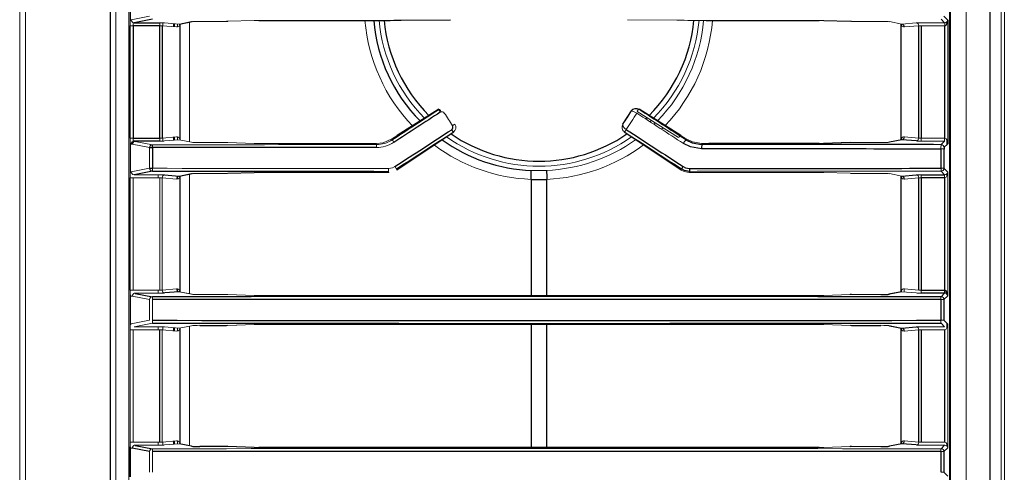
# Model space of a CAD drawing. Units: inches. Extents: x 16.4 to 64.2, y 17.4 to 47.2.
# Drawn here: x 16.4 to 29.6, y 32.3 to 38.4 of the extents above; entities that cross this region are included whole.
import ezdxf

# ---------------------------------------------------------------- set-up
doc = ezdxf.new("R2010")
doc.units = ezdxf.units.IN
doc.header["$MEASUREMENT"] = 0

msp = doc.modelspace()

# ---------------------------------------------------------------- linework, layer by layer
at = {"color": 7, "linetype": 'Continuous', "lineweight": 25}
for p, q in [((17.581, 46.577), (17.581, 21.901)), ((29.437, 25.204), (29.437, 43.762)), ((28.894, 24.103), (28.894, 42.802)), ((28.894, 24.103), (28.894, 42.802)), ((18.15, 38.392), (17.902, 38.344)), ((17.902, 38.344), (18.249, 38.344)), ((18.509, 38.326), (18.677, 38.359)), ((18.513, 38.326), (18.685, 38.36)), ((19.584, 38.376), (21.105, 38.376)), ((21.503, 38.378), (22.165, 38.385)), ((21.503, 38.378), (21.503, 38.378)), ((25.612, 38.376), (27.133, 38.376)), ((27.194, 38.375), (27.55, 38.364)), ((28.867, 38.379), (28.867, 36.715)), ((17.85, 36.789), (17.85, 38.304)), ((18.249, 38.304), (17.889, 38.304)), ((17.889, 38.304), (17.889, 36.789)), ((18.249, 36.789), (18.249, 38.304)), ((18.282, 38.302), (18.282, 36.791)), ((28.475, 36.791), (28.475, 38.302)), ((28.508, 38.304), (28.508, 36.789)), ((28.828, 36.789), (28.828, 38.304)), ((22.008, 37.18), (21.449, 36.826)), ((24.601, 37.153), (24.6, 37.156)), ((24.709, 37.18), (24.71, 37.174)), ((25.269, 36.825), (24.709, 37.18)), ((17.889, 36.789), (18.249, 36.789)), ((17.902, 36.75), (17.916, 36.747)), ((18.249, 36.75), (17.902, 36.75)), ((25.336, 36.768), (25.34, 36.78)), ((28.247, 36.768), (28.079, 36.735)), ((28.442, 36.752), (28.247, 36.768)), ((18.112, 36.662), (18.151, 36.662)), ((18.151, 36.662), (18.151, 36.384)), ((27.133, 36.718), (25.647, 36.718)), ((27.549, 36.73), (27.193, 36.719)), ((28.775, 36.384), (28.775, 36.644)), ((28.814, 36.644), (28.814, 36.384)), ((18.112, 36.384), (18.151, 36.384)), ((25.274, 36.361), (25.278, 36.375)), ((28.814, 36.384), (28.867, 36.332)), ((17.85, 34.742), (17.85, 36.257)), ((18.15, 36.345), (17.902, 36.296)), ((18.315, 36.295), (18.509, 36.279)), ((18.509, 36.279), (18.677, 36.312)), ((18.513, 36.279), (18.685, 36.312)), ((18.524, 34.718), (18.524, 36.281)), ((19.167, 36.317), (19.523, 36.328)), ((19.525, 36.328), (19.523, 36.328)), ((23.252, 36.235), (23.465, 36.235)), ((25.385, 36.343), (25.381, 36.329)), ((28.247, 36.279), (28.442, 36.295)), ((28.475, 34.744), (28.475, 36.255)), ((28.508, 36.296), (28.824, 36.296)), ((28.824, 36.257), (28.508, 36.257)), ((28.508, 36.257), (28.508, 34.742)), ((28.824, 36.296), (28.775, 36.345)), ((28.828, 34.742), (28.828, 36.257)), ((17.916, 34.7), (18.15, 34.654)), ((18.509, 34.721), (18.315, 34.705)), ((28.243, 34.721), (28.072, 34.687)), ((28.247, 34.721), (28.079, 34.688)), ((28.508, 34.742), (28.824, 34.742)), ((28.824, 34.703), (28.508, 34.703)), ((28.775, 34.654), (28.824, 34.703)), ((28.775, 34.337), (28.775, 34.615)), ((28.814, 34.615), (28.814, 34.337)), ((18.791, 34.269), (19.146, 34.269)), ((18.791, 34.269), (19.146, 34.269)), ((27.571, 34.269), (27.965, 34.269)), ((28.072, 34.265), (28.243, 34.232)), ((28.079, 34.264), (28.247, 34.232)), ((28.247, 34.232), (28.442, 34.247)), ((18.249, 32.695), (18.249, 34.21)), ((28.475, 32.697), (28.475, 34.208)), ((28.508, 34.21), (28.508, 32.695)), ((28.828, 32.695), (28.828, 34.21)), ((17.916, 32.653), (18.15, 32.607)), ((18.677, 32.64), (18.509, 32.673)), ((19.146, 32.636), (18.791, 32.636)), ((19.523, 32.624), (19.167, 32.636)), ((28.247, 32.673), (28.079, 32.64)), ((28.442, 32.658), (28.247, 32.673)), ((17.852, 32.227), (17.852, 32.631)), ((18.112, 32.568), (17.878, 32.614)), ((27.133, 32.623), (19.584, 32.623)), ((28.775, 32.29), (28.775, 32.568)), ((28.867, 32.62), (28.814, 32.568)), ((28.814, 32.568), (28.814, 32.29))]:
    msp.add_line(p, q, dxfattribs=at)
at = {"color": 144, "linetype": 'Continuous', "lineweight": 18}
for p, q in [((17.659, 46.577), (17.659, 21.901)), ((16.362, 46.499), (16.362, 21.901)), ((16.44, 46.499), (16.44, 21.901)), ((29.628, 25.448), (29.628, 43.789)), ((29.115, 24.049), (29.115, 43.761)), ((29.586, 43.762), (29.586, 25.204)), ((28.902, 42.953), (28.902, 23.954)), ((17.834, 24.234), (17.834, 42.671)), ((17.852, 38.369), (17.852, 38.773)), ((17.853, 38.773), (17.853, 38.369)), ((17.864, 38.383), (18.112, 38.431)), ((18.249, 38.344), (18.249, 38.304)), ((18.289, 38.343), (18.289, 38.302)), ((18.315, 38.342), (18.509, 38.326)), ((18.651, 38.353), (18.651, 36.74)), ((18.791, 38.363), (19.146, 38.363)), ((19.146, 38.363), (19.146, 38.363)), ((19.167, 38.364), (19.523, 38.375)), ((19.169, 38.364), (19.167, 38.364)), ((19.584, 38.376), (21.105, 38.376)), ((19.584, 38.376), (19.584, 38.376)), ((21.105, 38.376), (21.105, 38.376)), ((21.503, 38.378), (22.165, 38.385)), ((24.552, 38.385), (25.214, 38.378)), ((24.552, 38.385), (25.214, 38.378)), ((25.214, 38.378), (25.214, 38.378)), ((25.612, 38.376), (27.133, 38.376)), ((25.612, 38.376), (25.612, 38.376)), ((27.133, 38.376), (27.133, 38.376)), ((27.192, 38.375), (27.194, 38.375)), ((27.193, 38.375), (27.549, 38.364)), ((27.549, 38.364), (27.55, 38.364)), ((27.571, 38.363), (27.965, 38.363)), ((28.079, 38.359), (28.247, 38.326)), ((28.247, 38.326), (28.442, 38.342)), ((28.508, 38.344), (28.824, 38.344)), ((28.824, 38.344), (28.775, 38.392)), ((28.814, 38.432), (28.867, 38.379)), ((28.826, 38.344), (28.828, 38.304)), ((17.889, 38.304), (17.85, 38.304)), ((18.476, 38.287), (18.282, 38.302)), ((18.446, 38.331), (18.446, 38.289)), ((18.486, 38.287), (18.486, 38.328)), ((18.518, 36.786), (18.518, 38.308)), ((18.524, 38.328), (18.524, 36.765)), ((28.232, 36.766), (28.232, 38.329)), ((28.238, 38.308), (28.234, 38.329)), ((28.238, 38.308), (28.238, 36.786)), ((28.279, 38.287), (28.279, 38.296)), ((28.475, 38.302), (28.28, 38.287)), ((28.824, 38.304), (28.508, 38.304)), ((22.008, 37.18), (21.449, 36.825)), ((22.006, 37.173), (22.008, 37.18)), ((22.025, 37.144), (22.036, 37.151)), ((24.6, 37.156), (24.485, 36.978)), ((24.6, 37.156), (24.485, 36.978)), ((24.6, 37.156), (24.6, 37.156)), ((24.681, 37.151), (25.24, 36.797)), ((24.71, 37.174), (24.707, 37.176)), ((24.708, 37.18), (24.709, 37.18)), ((25.268, 36.826), (24.709, 37.18)), ((24.677, 37.125), (24.678, 37.125)), ((24.873, 37.029), (24.854, 37.011)), ((24.485, 36.978), (24.489, 36.979)), ((24.485, 36.978), (24.485, 36.978)), ((24.536, 36.904), (24.534, 36.905)), ((24.926, 36.996), (24.906, 36.977)), ((17.889, 36.789), (17.85, 36.789)), ((17.916, 36.747), (18.15, 36.702)), ((18.249, 36.789), (18.249, 36.75)), ((18.282, 36.791), (18.476, 36.807)), ((18.289, 36.792), (18.289, 36.751)), ((18.509, 36.768), (18.315, 36.752)), ((18.446, 36.805), (18.446, 36.763)), ((18.486, 36.766), (18.486, 36.807)), ((18.677, 36.735), (18.509, 36.768)), ((21.377, 36.78), (21.381, 36.767)), ((21.449, 36.826), (21.449, 36.825)), ((21.658, 36.502), (22.21, 36.869)), ((22.21, 36.869), (22.203, 36.871)), ((24.514, 36.871), (24.507, 36.869)), ((24.507, 36.869), (25.059, 36.502)), ((25.268, 36.826), (25.269, 36.825)), ((28.243, 36.768), (28.072, 36.734)), ((28.279, 36.797), (28.279, 36.807)), ((28.28, 36.807), (28.475, 36.791)), ((28.508, 36.789), (28.824, 36.789)), ((28.508, 36.75), (28.508, 36.789)), ((28.824, 36.75), (28.508, 36.75)), ((28.776, 36.703), (28.824, 36.75)), ((28.824, 36.75), (28.824, 36.789)), ((28.854, 36.767), (28.854, 36.702)), ((17.852, 36.321), (17.852, 36.725)), ((17.853, 36.725), (17.853, 36.321)), ((17.878, 36.708), (17.864, 36.711)), ((18.112, 36.662), (17.878, 36.708)), ((18.112, 36.384), (18.112, 36.662)), ((19.146, 36.73), (18.791, 36.73)), ((19.523, 36.719), (19.167, 36.73)), ((21.07, 36.718), (19.584, 36.718)), ((21.167, 36.703), (21.163, 36.718)), ((25.554, 36.718), (25.55, 36.704)), ((27.133, 36.718), (25.647, 36.718)), ((25.647, 36.718), (25.647, 36.718)), ((27.133, 36.718), (27.133, 36.718)), ((27.192, 36.719), (27.194, 36.719)), ((27.55, 36.73), (27.194, 36.719)), ((27.549, 36.73), (27.55, 36.73)), ((27.965, 36.73), (27.571, 36.73)), ((28.775, 36.644), (28.814, 36.644)), ((28.867, 36.715), (28.815, 36.663)), ((17.864, 36.336), (18.112, 36.384)), ((21.439, 36.375), (21.443, 36.361)), ((28.775, 36.384), (28.814, 36.384)), ((17.889, 36.257), (17.85, 36.257)), ((17.889, 36.257), (17.889, 34.742)), ((18.249, 36.257), (17.889, 36.257)), ((17.902, 36.296), (18.249, 36.296)), ((18.226, 36.257), (18.226, 36.296)), ((18.249, 34.742), (18.249, 36.257)), ((18.476, 36.239), (18.282, 36.255)), ((18.282, 36.255), (18.282, 34.744)), ((18.289, 36.296), (18.289, 36.279)), ((18.486, 36.24), (18.486, 36.266)), ((18.522, 36.282), (18.518, 36.261)), ((18.518, 34.739), (18.518, 36.261)), ((18.651, 36.306), (18.651, 34.694)), ((18.791, 36.316), (19.146, 36.316)), ((19.168, 36.316), (19.167, 36.317)), ((19.168, 36.316), (19.524, 36.328)), ((19.584, 36.329), (21.272, 36.329)), ((19.584, 36.329), (19.584, 36.329)), ((21.336, 36.329), (21.332, 36.343)), ((25.445, 36.329), (27.133, 36.329)), ((27.194, 36.328), (27.55, 36.317)), ((27.571, 36.316), (27.965, 36.316)), ((28.079, 36.312), (28.247, 36.279)), ((28.232, 34.718), (28.232, 36.282)), ((28.238, 36.261), (28.238, 34.739)), ((28.279, 36.239), (28.279, 36.249)), ((28.475, 36.255), (28.28, 36.239)), ((28.508, 36.296), (28.508, 36.257)), ((28.824, 36.296), (28.824, 36.257)), ((28.854, 36.308), (28.854, 36.28)), ((28.867, 36.332), (28.867, 34.668)), ((18.282, 34.744), (18.476, 34.76)), ((18.486, 34.733), (18.486, 34.76)), ((28.279, 34.718), (28.279, 34.76)), ((28.28, 34.76), (28.475, 34.744)), ((17.889, 34.742), (17.85, 34.742)), ((17.852, 34.274), (17.852, 34.678)), ((17.853, 34.678), (17.853, 34.274)), ((17.878, 34.661), (17.864, 34.664)), ((18.112, 34.615), (17.878, 34.661)), ((17.889, 34.742), (18.249, 34.742)), ((18.249, 34.703), (17.902, 34.703)), ((17.902, 34.703), (17.916, 34.7)), ((18.226, 34.703), (18.226, 34.742)), ((18.289, 34.72), (18.289, 34.704)), ((18.677, 34.688), (18.509, 34.721)), ((18.685, 34.687), (18.513, 34.721)), ((18.518, 34.739), (18.522, 34.719)), ((19.146, 34.683), (18.791, 34.683)), ((19.523, 34.672), (19.167, 34.683)), ((27.133, 34.671), (19.584, 34.671)), ((27.133, 34.671), (19.584, 34.671)), ((19.584, 34.671), (19.584, 34.671)), ((27.133, 34.671), (27.133, 34.671)), ((27.55, 34.683), (27.194, 34.672)), ((27.548, 34.683), (27.55, 34.683)), ((27.965, 34.683), (27.571, 34.683)), ((27.571, 34.683), (27.571, 34.683)), ((27.965, 34.683), (27.965, 34.683)), ((28.442, 34.705), (28.247, 34.721)), ((28.508, 34.703), (28.508, 34.742)), ((28.867, 34.668), (28.814, 34.615)), ((28.824, 34.703), (28.824, 34.742)), ((28.826, 34.703), (28.828, 34.742)), ((18.112, 34.337), (18.112, 34.615)), ((18.151, 34.615), (18.151, 34.337)), ((28.775, 34.615), (28.814, 34.615)), ((17.864, 34.288), (18.112, 34.337)), ((18.15, 34.298), (17.902, 34.249)), ((17.902, 34.249), (18.249, 34.249)), ((18.226, 34.21), (18.226, 34.249)), ((18.289, 34.249), (18.289, 34.207)), ((18.315, 34.247), (18.509, 34.232)), ((18.446, 34.237), (18.446, 34.195)), ((18.486, 34.193), (18.486, 34.233)), ((18.509, 34.232), (18.677, 34.264)), ((18.522, 34.234), (18.518, 34.213)), ((18.524, 32.671), (18.524, 34.235)), ((18.651, 34.259), (18.651, 32.646)), ((18.791, 34.269), (18.791, 34.269)), ((19.146, 34.269), (19.146, 34.269)), ((19.167, 34.269), (19.523, 34.28)), ((19.168, 34.269), (19.167, 34.269)), ((19.168, 34.269), (19.524, 34.28)), ((19.525, 34.281), (19.523, 34.28)), ((19.584, 34.281), (27.133, 34.281)), ((19.584, 34.281), (27.133, 34.281)), ((19.584, 34.281), (19.584, 34.281)), ((27.133, 34.281), (27.133, 34.281)), ((27.192, 34.281), (27.194, 34.28)), ((27.194, 34.28), (27.55, 34.269)), ((27.571, 34.269), (27.965, 34.269)), ((27.571, 34.269), (27.571, 34.269)), ((27.965, 34.269), (27.965, 34.269)), ((28.232, 32.671), (28.232, 34.234)), ((28.508, 34.249), (28.824, 34.249)), ((28.775, 34.337), (28.814, 34.337)), ((28.824, 34.249), (28.775, 34.298)), ((28.814, 34.337), (28.867, 34.285)), ((28.854, 34.297), (28.854, 34.233)), ((28.867, 34.285), (28.867, 32.62)), ((17.85, 32.695), (17.85, 34.21)), ((17.889, 34.21), (17.85, 34.21)), ((17.889, 34.21), (17.889, 32.695)), ((18.249, 34.21), (17.889, 34.21)), ((18.282, 34.208), (18.282, 32.697)), ((18.476, 34.192), (18.282, 34.208)), ((18.518, 32.692), (18.518, 34.213)), ((28.238, 34.213), (28.238, 32.692)), ((28.279, 34.192), (28.279, 34.202)), ((28.475, 34.208), (28.28, 34.192)), ((28.824, 34.21), (28.508, 34.21)), ((17.889, 32.695), (17.85, 32.695)), ((17.889, 32.695), (18.249, 32.695)), ((18.249, 32.656), (17.902, 32.656)), ((17.902, 32.656), (17.916, 32.653)), ((18.226, 32.656), (18.226, 32.695)), ((18.282, 32.697), (18.476, 32.713)), ((18.289, 32.697), (18.289, 32.656)), ((18.509, 32.673), (18.315, 32.658)), ((18.446, 32.71), (18.446, 32.668)), ((18.486, 32.671), (18.486, 32.712)), ((18.685, 32.64), (18.513, 32.673)), ((18.518, 32.692), (18.522, 32.672)), ((19.146, 32.636), (18.791, 32.636)), ((18.791, 32.636), (18.791, 32.636)), ((19.146, 32.636), (19.146, 32.636)), ((19.168, 32.636), (19.167, 32.636)), ((19.524, 32.624), (19.168, 32.636)), ((27.55, 32.636), (27.194, 32.624)), ((27.548, 32.635), (27.55, 32.636)), ((27.965, 32.636), (27.571, 32.636)), ((27.571, 32.636), (27.571, 32.636)), ((27.965, 32.636), (27.965, 32.636)), ((28.243, 32.673), (28.072, 32.64)), ((28.279, 32.703), (28.279, 32.713)), ((28.28, 32.713), (28.475, 32.697)), ((28.508, 32.695), (28.824, 32.695)), ((28.824, 32.656), (28.508, 32.656)), ((28.775, 32.607), (28.824, 32.656)), ((28.854, 32.672), (28.854, 32.644)), ((17.853, 32.631), (17.852, 32.631)), ((17.853, 32.631), (17.853, 32.227)), ((17.878, 32.614), (17.864, 32.616)), ((18.112, 32.29), (18.112, 32.568)), ((18.151, 32.568), (18.151, 32.29)), ((19.525, 32.624), (19.523, 32.624)), ((27.133, 32.624), (19.584, 32.624)), ((19.584, 32.624), (19.584, 32.623)), ((27.133, 32.624), (27.133, 32.623)), ((28.775, 32.568), (28.814, 32.568)), ((28.775, 32.29), (28.814, 32.29)), ((28.814, 32.29), (28.867, 32.237))]:
    msp.add_line(p, q, dxfattribs=at)
at = {"color": 8, "linetype": 'Continuous', "lineweight": 25}
for p, q in [((18.435, 38.332), (18.435, 38.29)), ((28.24, 38.328), (28.24, 38.325)), ((28.24, 38.312), (28.24, 38.306)), ((24.795, 37.049), (24.814, 37.067)), ((18.435, 36.804), (18.435, 36.762)), ((28.24, 36.788), (28.24, 36.767)), ((23.252, 36.235), (23.252, 34.671)), ((23.465, 34.671), (23.465, 36.235)), ((28.24, 36.28), (28.24, 36.259)), ((28.24, 34.741), (28.24, 34.72)), ((18.435, 34.238), (18.435, 34.196)), ((23.252, 34.281), (23.252, 32.624)), ((23.465, 32.624), (23.465, 34.281)), ((28.24, 34.232), (28.24, 34.211)), ((18.435, 32.709), (18.435, 32.667)), ((28.24, 32.693), (28.24, 32.673))]:
    msp.add_line(p, q, dxfattribs=at)
at = {"color": 144, "linetype": 'Continuous', "lineweight": 18, "flags": 128}
for points in [[(18.687, 38.36), (18.684, 38.36), (18.677, 38.359)], [(24.677, 37.125), (24.668, 37.131), (24.651, 37.14), (24.632, 37.149), (24.614, 37.154), (24.606, 37.154), (24.601, 37.153), (24.601, 37.153)], [(24.489, 36.979), (24.488, 36.979), (24.488, 36.979), (24.486, 36.968), (24.493, 36.948), (24.505, 36.93), (24.519, 36.917), (24.534, 36.905)], [(21.377, 36.78), (21.257, 36.729), (21.163, 36.718)], [(25.554, 36.718), (25.425, 36.739), (25.34, 36.78)], [(28.069, 36.734), (28.072, 36.734), (28.079, 36.735)], [(21.332, 36.383), (21.384, 36.391), (21.418, 36.408)], [(23.461, 36.356), (23.447, 36.355), (23.255, 36.356)], [(25.274, 36.361), (25.316, 36.34), (25.381, 36.329)], [(18.687, 36.313), (18.684, 36.312), (18.677, 36.312)], [(18.687, 34.686), (18.684, 34.687), (18.677, 34.688)], [(28.069, 34.266), (28.072, 34.265), (28.079, 34.264)], [(18.687, 32.639), (18.684, 32.64), (18.677, 32.64)], [(28.069, 32.639), (28.072, 32.64), (28.079, 32.64)]]:
    msp.add_lwpolyline(points, dxfattribs=at)
at = {"color": 7, "linetype": 'Continuous', "lineweight": 25, "flags": 128}
for points in [[(25.336, 36.768), (25.42, 36.726), (25.55, 36.704)], [(25.55, 36.645), (25.4, 36.671), (25.304, 36.718)], [(25.385, 36.343), (25.32, 36.354), (25.278, 36.375)], [(25.299, 36.408), (25.333, 36.391), (25.385, 36.383)], [(28.069, 34.686), (28.072, 34.687), (28.079, 34.688)]]:
    msp.add_lwpolyline(points, dxfattribs=at)
at = {"color": 144, "linetype": 'Continuous', "lineweight": 18}
for centre, radius, start, end in [((17.904, 38.383), 0.0393, 179.966, 268.1266), ((23.359, 38.577), 2.165, 185.2872, 224.5406), ((23.359, 38.577), 2.165, 315.4594, 354.7128), ((23.381, 38.565), 2.203, 315.6115, 355.0804), ((28.437, 38.304), 0.0379, 357.3548, 82.7157), ((28.215, 38.318), 0.0257, 335.4193, 21.0196), ((28.242, 38.288), 0.0379, 357.3548, 82.7157), ((18.738, 35.013), 3.918, 32.8742, 33.4502), ((21.99, 37.134), 0.0492, 20.5552, 68.7381), ((22.049, 37.107), 0.0393, 32.9886, 123.0365), ((24.667, 37.108), 0.0793, 59.747, 145.7865), ((24.745, 37.12), 0.0719, 122.9062, 154.0625), ((18.47, 42.706), 6.848, 302.9286, 303.2567), ((22.16, 36.937), 0.0787, 303.0732, 32.9242), ((24.557, 36.938), 0.0799, 149.3707, 234.5653), ((28.259, 34.189), 4.61, 143.9079, 144.3956), ((28.228, 34.496), 4.409, 146.8889, 147.3991), ((17.904, 36.711), 0.0393, 91.8734, 180.034), ((21.167, 37.096), 0.393, 270.0144, 303.0204), ((19.161, 35.288), 2.668, 32.8149, 33.6617), ((23.359, 38.577), 2.165, 234.8951, 305.1049), ((23.369, 38.566), 2.212, 272.3943, 305.6548), ((25.363, 36.721), 0.144, 137.2001, 148.281), ((28.685, 34.538), 4.023, 146.3419, 147.1841), ((28.242, 36.805), 0.0379, 277.2843, 2.6452), ((28.437, 36.79), 0.0379, 277.2843, 2.6452), ((18.151, 36.662), 0.0393, 91.8734, 180.034), ((21.167, 37.096), 0.432, 270.0177, 303.0171), ((19.178, 36.672), 1.99, 359.7531, 0.8853), ((29.291, 36.66), 0.517, 175.254, 181.7958), ((28.776, 36.663), 0.0394, 0.1836, 89.8164), ((18.151, 36.384), 0.0393, 179.966, 268.1266), ((17.313, 36.376), 0.837, 357.8958, 0.5865), ((19.18, 36.374), 2.152, 359.1813, 0.2283), ((19.184, 34.947), 2.669, 32.3414, 33.1831), ((29.58, 36.376), 0.805, 179.3901, 182.1883), ((28.775, 36.384), 0.0394, 270.1836, 359.8164), ((17.904, 36.336), 0.0393, 179.966, 268.1266), ((18.32, 36.257), 0.0379, 97.2843, 182.6452), ((18.514, 36.241), 0.0379, 97.2843, 182.6452), ((28.242, 36.241), 0.0379, 357.3548, 82.7157), ((28.437, 36.257), 0.0379, 357.3548, 82.7157), ((18.514, 34.758), 0.0379, 177.3548, 262.7157), ((17.918, 34.661), 0.0393, 91.8734, 180.034), ((18.151, 34.615), 0.0393, 91.8734, 180.034), ((17.313, 34.624), 0.837, 359.4135, 2.1042), ((18.32, 34.742), 0.0379, 177.3548, 262.7157), ((29.579, 34.624), 0.805, 177.8109, 180.6102), ((28.775, 34.615), 0.0394, 0.1836, 89.8164), ((17.313, 34.328), 0.837, 357.8958, 0.5865), ((28.242, 34.194), 0.0379, 357.3548, 82.7157), ((28.437, 34.21), 0.0379, 357.3548, 82.7157), ((29.579, 34.328), 0.805, 179.3898, 182.1891), ((17.918, 32.614), 0.0393, 91.8734, 180.034), ((28.242, 32.711), 0.0379, 277.2843, 2.6452), ((28.437, 32.695), 0.0379, 277.2843, 2.6452), ((18.151, 32.568), 0.0393, 91.8734, 180.034), ((17.313, 32.576), 0.837, 359.4135, 2.1042), ((29.579, 32.576), 0.805, 177.8109, 180.6102), ((28.775, 32.568), 0.0394, 0.1836, 89.8164)]:
    msp.add_arc(centre, radius, start, end, dxfattribs=at)
at = {"color": 8, "linetype": 'Continuous', "lineweight": 25}
for centre, radius, start, end in [((23.294, 38.55), 2.168, 184.6068, 224.8499), ((23.359, 38.577), 2.097, 185.4841, 224.9434), ((23.359, 38.577), 2.097, 315.0566, 354.5159), ((23.325, 38.515), 2.16, 234.0165, 268.1565), ((23.359, 38.577), 2.097, 235.6232, 304.3768)]:
    msp.add_arc(centre, radius, start, end, dxfattribs=at)
at = {"color": 7, "linetype": 'Continuous', "lineweight": 25}
for centre, radius, start, end in [((22.16, 36.937), 0.0393, 302.9752, 33.0219), ((18.489, 34.496), 4.409, 32.6009, 33.1111), ((17.918, 36.708), 0.0393, 91.8734, 180.034), ((17.313, 36.671), 0.837, 359.4135, 2.1042), ((28.534, 36.658), 2.984, 179.1146, 180.2469), ((28.918, 36.648), 0.103, 171.696, 182.6131), ((20.818, 36.351), 2.437, 357.281, 0.1175), ((25.899, 36.36), 2.438, 180.0948, 182.9308), ((27.533, 34.947), 2.669, 146.8169, 147.6586), ((27.537, 36.374), 2.152, 179.7717, 180.8187)]:
    msp.add_arc(centre, radius, start, end, dxfattribs=at)
at = {"color": 144, "linetype": 'Continuous', "lineweight": 18}
for centre, major_axis, ratio, start_param, end_param in [((17.854, 38.304), (0, 0.0787), 0.052408, 0.61707, 1.570796), ((17.865, 38.304), (0, 0.0787), 0.267949, 0.05236, 0.61707), ((17.903, 38.304), (0, 0.0394), 0.535898, 0.05236, 0.61707), ((18.249, 38.34), (0.0787, 0), 0.052408, 0.575357, 1.570796), ((18.791, 38.357), (0.118, 0), 0.052408, 1.570796, 2.879793), ((19.584, 38.37), (0.118, 0), 0.052408, 1.570796, 2.111216), ((23.344, 38.572), (2.339, 0), 0.999984, 3.225709, 3.904893), ((23.365, 38.572), (2.339, 0), 0.999984, 5.521897, 6.199067), ((25.612, 38.477), (1.929, 0), 0.052408, 4.50507, 4.712389), ((27.133, 38.37), (0.118, 0), 0.052408, 1.030377, 1.570796), ((27.571, 38.366), (0.0394, 0), 0.052408, 4.171969, 4.712389), ((27.965, 38.357), (0.118, 0), 0.052408, 0.261799, 1.570796), ((28.508, 38.34), (0.0787, 0), 0.052408, 1.570796, 2.566235), ((28.823, 38.383), (-0.0281, 0.0281), 0.991846, 2.357564, 2.407185), ((28.828, 38.379), (0.0375, 0.0146), 0.860759, 4.338414, 5.856851), ((17.894, 38.304), (0, 0.0394), 0.104816, 0.61707, 1.570796), ((18.249, 38.3), (0.0394, 0), 0.104816, 0.575357, 1.570796), ((18.477, 38.366), (-0.0056, 0.0788), 0.728425, 3.030767, 3.83986), ((18.51, 38.366), (-0.0017, 0.0397), 0.4938, 3.016522, 3.216557), ((28.28, 38.366), (0.0056, 0.0788), 0.728425, 2.443326, 3.252418), ((28.508, 38.3), (0.0394, 0), 0.104816, 1.570796, 2.566235), ((28.823, 38.383), (-0.0558, 0.0558), 0.997265, 2.357564, 2.407185), ((23.294, -2.749), (393.361, 607.388), 0.028488, 1.523515, 1.523801), ((24.666, 37.114), (0.0649, 0.0447), 0.992291, 0.395948, 1.964006), ((23.392, 13.427), (393.561, -256.285), 0.043917, 1.594448, 1.596038), ((23.358, -2.719), (-393.282, 607.327), 0.028487, 4.75931, 4.759591), ((23.36, -2.791), (393.282, 607.388), 0.028486, 1.523484, 1.523847), ((23.36, 13.378), (393.502, -256.285), 0.04392, 1.594454, 1.596044), ((23.365, 38.572), (2.339, 0), 0.999984, 5.492275, 5.504744), ((17.854, 36.789), (0, 0.0787), 0.052408, 1.570796, 2.524523), ((17.894, 36.789), (0, 0.0394), 0.104816, 1.570796, 2.524523), ((17.903, 36.789), (0, 0.0394), 0.535898, 2.524523, 3.089233), ((18.249, 36.794), (0.0394, 0), 0.104816, 4.712389, 5.707828), ((18.249, 36.754), (0.0787, 0), 0.052408, 4.712389, 5.707828), ((18.477, 36.728), (0.0056, 0.0788), 0.728425, 5.584918, 6.394011), ((21.169, 36.526), (1.618, 1.051), 0.052408, 1.363477, 1.408034), ((25.548, 36.526), (1.618, -1.051), 0.052408, 1.733559, 1.778115), ((28.28, 36.728), (-0.0056, 0.0788), 0.728425, 6.17236, 6.981452), ((28.246, 36.728), (-0.0017, 0.0397), 0.4938, 6.158114, 6.35815), ((28.508, 36.754), (0.0787, 0), 0.052408, 3.71695, 4.712389), ((28.508, 36.794), (0.0394, 0), 0.104816, 3.71695, 4.712389), ((28.823, 36.711), (-0.0558, -0.0558), 0.997265, 3.876, 3.925621), ((28.828, 36.715), (-0.0028, 0.0747), 0.525578, 4.692361, 6.210797), ((17.865, 36.789), (0, 0.0787), 0.267949, 2.524523, 3.089233), ((23.358, 16.07), (393.702, 0), 0.052408, 1.57636, 1.584024), ((18.791, 36.737), (0.118, 0), 0.052408, 3.403392, 4.712389), ((19.146, 36.728), (0.0394, 0), 0.052408, 1.030377, 1.570796), ((19.584, 36.724), (0.118, 0), 0.052408, 4.171969, 4.712389), ((21.136, 36.617), (2.301, -0.003), 0.043917, 1.559237, 1.599387), ((23.344, 38.572), (2.339, 0), 0.999984, 4.07309, 4.673393), ((23.365, 38.572), (2.339, 0), 0.999984, 4.755084, 5.353853), ((25.581, 36.617), (2.301, 0.003), 0.043917, 1.542206, 1.582355), ((27.571, 36.728), (0.0394, 0), 0.052408, 1.570796, 2.111216), ((27.965, 36.737), (0.118, 0), 0.052408, 4.712389, 6.021386), ((21.271, 36.369), (1.618, 1.051), 0.052408, 4.784774, 4.919708), ((25.446, 36.369), (1.618, -1.051), 0.052408, 4.50507, 4.640004), ((23.358, 57.015), (393.663, 0), 0.052413, 4.699162, 4.707244), ((17.854, 36.257), (0, 0.0787), 0.052408, 0.61707, 1.570796), ((17.865, 36.257), (0, 0.0787), 0.267949, 0.05236, 0.61707), ((18.249, 36.292), (0.0787, 0), 0.052408, 0.575357, 1.570796), ((18.249, 36.253), (0.0394, 0), 0.104816, 0.575357, 1.570796), ((18.477, 36.318), (-0.0056, 0.0788), 0.728425, 3.030767, 3.83986), ((18.51, 36.318), (-0.0017, 0.0397), 0.4938, 3.016522, 3.216557), ((18.791, 36.31), (0.118, 0), 0.052408, 1.570796, 2.879793), ((19.146, 36.318), (0.0394, 0), 0.052408, 4.712389, 5.252808), ((21.206, 36.43), (2.301, -0.003), 0.043917, 4.74098, 4.768871), ((25.511, 36.43), (2.301, 0.003), 0.043917, 4.655907, 4.683798), ((23.36, 56.976), (393.702, 0), 0.052408, 4.717534, 4.726145), ((27.133, 36.322), (0.118, 0), 0.052408, 1.030377, 1.570796), ((27.571, 36.318), (0.0394, 0), 0.052408, 4.171969, 4.712389), ((27.965, 36.31), (0.118, 0), 0.052408, 0.261799, 1.570796), ((28.28, 36.318), (0.0056, 0.0788), 0.728425, 2.443326, 3.252418), ((28.508, 36.292), (0.0787, 0), 0.052408, 1.570796, 2.566235), ((28.508, 36.253), (0.0394, 0), 0.104816, 1.570796, 2.566235), ((28.823, 36.336), (-0.0281, 0.0281), 0.991846, 2.357564, 2.407185), ((28.823, 36.336), (0.0558, -0.0558), 0.997265, 5.499157, 5.548777), ((28.828, 36.332), (0.0375, 0.0146), 0.860759, 4.338414, 5.856851), ((28.828, 36.332), (0.0028, 0.0747), 0.525578, 3.213981, 4.732417), ((18.477, 34.681), (0.0056, 0.0788), 0.728425, 5.584918, 6.394011), ((28.28, 34.681), (-0.0056, 0.0788), 0.728425, 6.17236, 6.981452), ((17.854, 34.742), (0, 0.0787), 0.052408, 1.570796, 2.524523), ((17.865, 34.742), (0, 0.0787), 0.267949, 2.524523, 3.089233), ((18.249, 34.746), (0.0394, 0), 0.104816, 4.712389, 5.707828), ((18.249, 34.707), (0.0787, 0), 0.052408, 4.712389, 5.707828), ((18.51, 34.681), (0.0017, 0.0397), 0.4938, 6.20822, 6.408256), ((18.791, 34.689), (0.118, 0), 0.052408, 3.403392, 4.712389), ((19.146, 34.681), (0.0394, 0), 0.052408, 1.030377, 1.570796), ((19.584, 34.677), (0.118, 0), 0.052408, 4.171969, 4.712389), ((27.133, 34.677), (0.118, 0), 0.052408, 4.712389, 5.252808), ((28.246, 34.681), (-0.0017, 0.0397), 0.4938, 6.158114, 6.35815), ((28.508, 34.707), (0.0787, 0), 0.052408, 3.71695, 4.712389), ((28.508, 34.746), (0.0394, 0), 0.104816, 3.71695, 4.712389), ((28.823, 34.663), (0.0558, 0.0558), 0.997265, 0.734408, 0.784029), ((28.823, 34.663), (0.0281, 0.0281), 0.991846, 0.734408, 0.784029), ((17.854, 34.21), (0, 0.0787), 0.052408, 0.61707, 1.570796), ((17.865, 34.21), (0, 0.0787), 0.267949, 0.05236, 0.61707), ((18.249, 34.245), (0.0787, 0), 0.052408, 0.575357, 1.570796), ((18.791, 34.263), (0.118, 0), 0.052408, 1.570796, 2.879793), ((19.146, 34.271), (0.0394, 0), 0.052408, 4.712389, 5.252808), ((19.584, 34.275), (0.118, 0), 0.052408, 1.570796, 2.111216), ((27.571, 34.271), (0.0394, 0), 0.052408, 4.171969, 4.712389), ((27.965, 34.263), (0.118, 0), 0.052408, 0.261799, 1.570796), ((28.246, 34.271), (0.0017, 0.0397), 0.4938, 3.066628, 3.266664), ((28.508, 34.245), (0.0787, 0), 0.052408, 1.570796, 2.566235), ((28.828, 34.285), (0.0028, 0.0747), 0.525578, 3.213981, 4.732417), ((18.249, 34.206), (0.0394, 0), 0.104816, 0.575357, 1.570796), ((18.477, 34.271), (-0.0056, 0.0788), 0.728425, 3.030767, 3.83986), ((28.28, 34.271), (0.0056, 0.0788), 0.728425, 2.443326, 3.252418), ((28.508, 34.206), (0.0394, 0), 0.104816, 1.570796, 2.566235), ((28.823, 34.289), (0.0558, -0.0558), 0.997265, 5.499157, 5.548777), ((17.854, 32.695), (0, 0.0787), 0.052408, 1.570796, 2.524523), ((18.249, 32.699), (0.0394, 0), 0.104816, 4.712389, 5.707828), ((18.249, 32.66), (0.0787, 0), 0.052408, 4.712389, 5.707828), ((18.477, 32.634), (0.0056, 0.0788), 0.728425, 5.584918, 6.394011), ((18.51, 32.634), (0.0017, 0.0397), 0.4938, 6.20822, 6.408256), ((28.28, 32.634), (-0.0056, 0.0788), 0.728425, 6.17236, 6.981452), ((28.246, 32.634), (-0.0017, 0.0397), 0.4938, 6.158114, 6.35815), ((28.508, 32.66), (0.0787, 0), 0.052408, 3.71695, 4.712389), ((28.508, 32.699), (0.0394, 0), 0.104816, 3.71695, 4.712389), ((28.823, 32.616), (-0.0558, -0.0558), 0.997265, 3.876, 3.925621), ((28.823, 32.616), (0.0281, 0.0281), 0.991846, 0.734408, 0.784029), ((28.828, 32.62), (0.0375, -0.0146), 0.860759, 0.426335, 1.944771), ((28.828, 32.62), (-0.0028, 0.0747), 0.525578, 4.692361, 6.210797), ((17.865, 32.695), (0, 0.0787), 0.267949, 2.524523, 3.089233), ((23.358, 11.976), (393.702, 0), 0.052408, 1.557035, 1.584024), ((19.584, 32.63), (0.118, 0), 0.052408, 4.171969, 4.712389), ((27.133, 32.63), (0.118, 0), 0.052408, 4.712389, 5.252808)]:
    msp.add_ellipse(centre, major_axis=major_axis, ratio=ratio, start_param=start_param, end_param=end_param, dxfattribs=at)
at = {"color": 7, "linetype": 'Continuous', "lineweight": 25}
for centre, major_axis, ratio, start_param, end_param in [((19.146, 38.366), (0.0394, 0), 0.052408, 4.712389, 5.252808), ((21.105, 38.477), (1.929, 0), 0.052408, 4.712389, 4.919708), ((28.828, 38.379), (0.0028, 0.0747), 0.525578, 3.213981, 4.732417), ((23.336, 13.434), (393.541, 256.272), 0.043917, 1.545583, 1.547171), ((23.358, 13.401), (393.502, 256.272), 0.043919, 1.545579, 1.547167), ((23.358, 62.27), (393.502, 256.272), 0.043919, 4.678867, 4.680807), ((23.36, 62.27), (393.502, -256.272), 0.043919, 4.743971, 4.745911), ((23.379, 62.237), (393.541, 256.272), 0.043917, 4.678871, 4.680811), ((23.338, 62.237), (393.541, -256.272), 0.043917, 4.743967, 4.745907), ((23.358, 16.031), (393.663, 0), 0.052413, 1.57636, 1.584024), ((23.36, 16.07), (393.722, 0), 0.052408, 1.557039, 1.565232), ((23.36, 16.011), (393.663, 0), 0.052416, 1.55704, 1.565232), ((27.133, 36.724), (0.118, 0), 0.052408, 4.712389, 5.252808), ((23.36, 57.015), (393.663, 0), 0.052413, 4.717534, 4.726145), ((23.358, 56.976), (393.702, 0), 0.052408, 4.699162, 4.707244), ((19.584, 36.322), (0.118, 0), 0.052408, 1.570796, 2.111216), ((23.358, 14.023), (393.702, 0), 0.052408, 1.557035, 1.584024), ((27.571, 34.681), (0.0394, 0), 0.052408, 1.570796, 2.111216), ((27.965, 34.689), (0.118, 0), 0.052408, 4.712389, 6.021386), ((28.828, 34.668), (0.0375, -0.0146), 0.860759, 0.426335, 1.944771), ((28.828, 34.668), (-0.0028, 0.0747), 0.525578, 4.692361, 6.210797), ((23.358, 13.984), (393.663, 0), 0.052413, 1.557035, 1.584024), ((23.358, 54.929), (393.702, 0), 0.052408, 4.699162, 4.72615), ((23.358, 54.968), (393.663, 0), 0.052413, 4.699162, 4.72615), ((27.133, 34.275), (0.118, 0), 0.052408, 1.030377, 1.570796), ((18.791, 32.642), (0.118, 0), 0.052408, 3.403392, 4.712389), ((19.146, 32.634), (0.0394, 0), 0.052408, 1.030377, 1.570796), ((27.571, 32.634), (0.0394, 0), 0.052408, 1.570796, 2.111216), ((27.965, 32.642), (0.118, 0), 0.052408, 4.712389, 6.021386), ((23.358, 11.937), (393.663, 0), 0.052413, 1.557035, 1.584024)]:
    msp.add_ellipse(centre, major_axis=major_axis, ratio=ratio, start_param=start_param, end_param=end_param, dxfattribs=at)

doc.saveas('drawing.dxf')
